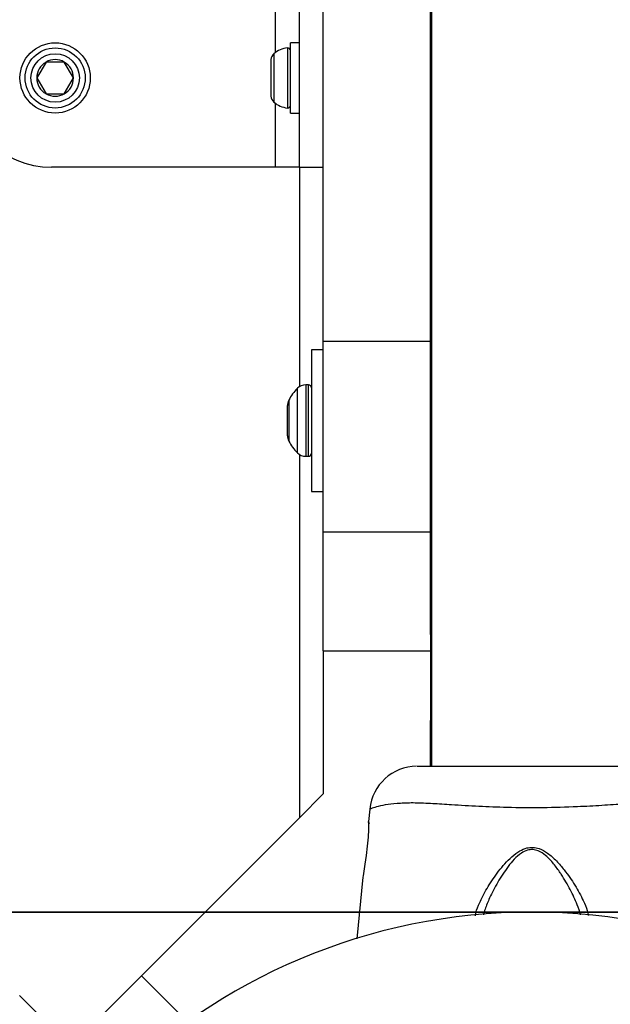
# Model space of a CAD drawing. Units: millimetres. Extents: x -4560 to 5612, y -3372 to 6123.
# Drawn here: x 1189 to 1288, y 3127 to 3292 of the extents above; entities that cross this region are included whole.
import ezdxf

# ---------------------------------------------------------------- set-up
doc = ezdxf.new("R2010")
doc.units = ezdxf.units.MM
doc.layers.add('Toestel 2D', color=7, linetype='Continuous', lineweight=20)

# ---------------------------------------------------------------- blocks, each defined once
blk = doc.blocks.new('BG-8179-RB')
at = {"layer": 'Toestel 2D', "lineweight": 25}
for points in [[(1258.19, 3988.16), (1258.19, 3988.16), (1258.19, 3167.16), (1258.19, 3167.16)], [(1240.04, 3238.51), (1240.04, 3238.51), (1240.04, 3363.51), (1240.04, 3363.51)], [(1258.04, 3238.51), (1258.04, 3238.51), (1258.04, 3363.51), (1258.04, 3363.51)], [(1232.04, 3286.95), (1232.04, 3286.95), (1232.04, 3297.66), (1232.04, 3297.66)], [(1236.04, 3267.66), (1236.04, 3267.66), (1236.04, 3297.66), (1236.04, 3297.66)], [(1258.19, 3290.51), (1258.19, 3290.51), (1258.04, 3290.51), (1258.04, 3290.51)], [(1236.04, 3288.56), (1236.04, 3288.56), (1234.54, 3288.56), (1234.54, 3288.56)], [(1234.54, 3277.14), (1234.54, 3277.14), (1234.54, 3288.56), (1234.54, 3288.56)], [(1231.74, 3286.72), (1231.45, 3286.47), (1231.27, 3286.11), (1231.24, 3285.73)], [(1234.02, 3287.7), (1233.18, 3287.6), (1232.39, 3287.26), (1231.74, 3286.72)], [(1231.74, 3286.72), (1231.74, 3286.72), (1231.74, 3278.59), (1231.74, 3278.59)], [(1234.02, 3287.7), (1234.02, 3287.7), (1234.02, 3277.61), (1234.02, 3277.61)], [(1193.51, 3285.32), (1192.55, 3284.77), (1191.97, 3283.75), (1191.97, 3282.66)], [(1193.51, 3285.32), (1193.51, 3285.32), (1191.97, 3282.66), (1191.97, 3282.66)], [(1196.58, 3285.32), (1195.63, 3285.87), (1194.46, 3285.87), (1193.51, 3285.32)], [(1196.58, 3285.32), (1196.58, 3285.32), (1193.51, 3285.32), (1193.51, 3285.32)], [(1198.12, 3282.66), (1198.12, 3283.75), (1197.53, 3284.77), (1196.58, 3285.32)], [(1198.12, 3282.66), (1198.12, 3282.66), (1196.58, 3285.32), (1196.58, 3285.32)], [(1231.24, 3285.73), (1231.24, 3285.73), (1231.24, 3285.65), (1231.24, 3285.65)], [(1231.24, 3285.65), (1231.24, 3285.65), (1231.24, 3283.57), (1231.24, 3283.57)], [(1231.24, 3283.57), (1231.24, 3283.57), (1231.24, 3280.57), (1231.24, 3280.57)], [(1191.97, 3282.66), (1191.97, 3281.56), (1192.55, 3280.54), (1193.51, 3279.99)], [(1191.97, 3282.66), (1191.97, 3282.66), (1193.51, 3279.99), (1193.51, 3279.99)], [(1196.58, 3279.99), (1197.53, 3280.54), (1198.12, 3281.56), (1198.12, 3282.66)], [(1196.58, 3279.99), (1196.58, 3279.99), (1198.12, 3282.66), (1198.12, 3282.66)], [(1193.51, 3279.99), (1194.46, 3279.44), (1195.63, 3279.44), (1196.58, 3279.99)], [(1193.51, 3279.99), (1193.51, 3279.99), (1196.58, 3279.99), (1196.58, 3279.99)], [(1231.24, 3280.57), (1231.24, 3280.57), (1231.24, 3279.58), (1231.24, 3279.58)], [(1231.24, 3279.58), (1231.27, 3279.2), (1231.45, 3278.84), (1231.74, 3278.59)], [(1231.74, 3278.59), (1232.39, 3278.05), (1233.18, 3277.71), (1234.02, 3277.61)], [(1232.04, 3267.66), (1232.04, 3267.66), (1232.04, 3278.36), (1232.04, 3278.36)], [(1234.54, 3276.76), (1234.54, 3276.76), (1234.54, 3277.14), (1234.54, 3277.14)], [(1234.54, 3276.76), (1234.54, 3276.76), (1236.04, 3276.76), (1236.04, 3276.76)], [(1258.04, 3274.81), (1258.04, 3274.81), (1258.19, 3274.81), (1258.19, 3274.81)], [(1232.04, 3267.66), (1232.04, 3267.66), (1194.43, 3267.66), (1194.43, 3267.66)], [(1236.04, 3267.66), (1236.04, 3267.66), (1232.04, 3267.66), (1232.04, 3267.66)], [(1236.04, 3267.66), (1236.04, 3267.66), (1240.04, 3267.66), (1240.04, 3267.66)], [(1236.04, 3267.66), (1236.04, 3267.66), (1236.04, 3230.85), (1236.04, 3230.85)], [(1240.04, 3237.03), (1240.04, 3237.03), (1238.04, 3237.03), (1238.04, 3237.03)], [(1238.04, 3237.03), (1238.04, 3237.03), (1238.04, 3213.28), (1238.04, 3213.28)], [(1240.04, 3238.51), (1240.04, 3238.51), (1258.04, 3238.51), (1258.04, 3238.51)], [(1240.04, 3206.51), (1240.04, 3206.51), (1240.04, 3238.51), (1240.04, 3238.51)], [(1258.04, 3206.51), (1258.04, 3206.51), (1258.04, 3238.51), (1258.04, 3238.51)], [(1258.04, 3237.66), (1258.04, 3237.66), (1258.19, 3237.66), (1258.19, 3237.66)], [(1235.69, 3230.57), (1235.11, 3229.99), (1234.62, 3229.32), (1234.26, 3228.59)], [(1237.1, 3231.16), (1236.57, 3231.16), (1236.06, 3230.94), (1235.69, 3230.57)], [(1235.69, 3225.68), (1235.69, 3225.68), (1235.69, 3230.57), (1235.69, 3230.57)], [(1237.54, 3231.16), (1237.54, 3231.16), (1237.1, 3231.16), (1237.1, 3231.16)], [(1237.1, 3231.16), (1237.1, 3231.16), (1237.1, 3225.74), (1237.1, 3225.74)], [(1238.04, 3230.66), (1238.04, 3230.93), (1237.82, 3231.16), (1237.54, 3231.16)], [(1237.54, 3225.74), (1237.54, 3225.74), (1237.54, 3231.16), (1237.54, 3231.16)], [(1234.26, 3228.59), (1234.12, 3228.31), (1234.04, 3228), (1234.04, 3227.69)], [(1234.04, 3222.62), (1234.04, 3222.62), (1234.04, 3227.69), (1234.04, 3227.69)], [(1234.26, 3228.59), (1234.26, 3228.59), (1234.26, 3225.49), (1234.26, 3225.49)], [(1234.26, 3225.49), (1234.26, 3225.49), (1234.26, 3221.72), (1234.26, 3221.72)], [(1235.69, 3219.74), (1235.69, 3219.74), (1235.69, 3225.68), (1235.69, 3225.68)], [(1237.1, 3225.74), (1237.1, 3225.74), (1237.1, 3219.16), (1237.1, 3219.16)], [(1237.54, 3219.16), (1237.54, 3219.16), (1237.54, 3225.74), (1237.54, 3225.74)], [(1234.04, 3222.62), (1234.04, 3222.31), (1234.12, 3222), (1234.26, 3221.72)], [(1234.26, 3221.72), (1234.62, 3220.99), (1235.11, 3220.32), (1235.69, 3219.74)], [(1235.69, 3219.74), (1236.06, 3219.37), (1236.57, 3219.16), (1237.1, 3219.16)], [(1236.04, 3219.46), (1236.04, 3219.46), (1236.04, 3158.51), (1236.04, 3158.51)], [(1237.1, 3219.16), (1237.1, 3219.16), (1237.54, 3219.16), (1237.54, 3219.16)], [(1258.19, 3218.24), (1258.19, 3218.24), (1258.04, 3218.24), (1258.04, 3218.24)], [(1238.04, 3213.28), (1238.04, 3213.28), (1240.04, 3213.28), (1240.04, 3213.28)], [(1240.04, 3206.51), (1240.04, 3206.51), (1258.04, 3206.51), (1258.04, 3206.51)], [(1240.04, 3186.51), (1240.04, 3186.51), (1240.04, 3206.51), (1240.04, 3206.51)], [(1258.04, 3189.25), (1258.04, 3189.25), (1258.04, 3206.51), (1258.04, 3206.51)], [(1258.04, 3189.25), (1258.04, 3189.25), (1258.04, 3174.81), (1258.04, 3174.81)], [(1240.04, 3186.51), (1240.04, 3186.51), (1258.04, 3186.51), (1258.04, 3186.51)], [(1240.04, 3186.51), (1240.04, 3186.51), (1240.04, 3162.51), (1240.04, 3162.51)], [(1258.04, 3170.4), (1258.04, 3170.4), (1258.04, 3174.81), (1258.04, 3174.81)], [(1258.04, 3174.81), (1258.04, 3174.81), (1258.19, 3174.81), (1258.19, 3174.81)], [(1258.04, 3167.16), (1258.04, 3167.16), (1258.04, 3170.4), (1258.04, 3170.4)], [(1258.19, 3170.4), (1258.19, 3170.4), (1258.04, 3170.4), (1258.04, 3170.4)], [(1255.7, 3167.16), (1251.63, 3167.11), (1248.24, 3164.02), (1247.83, 3159.97)], [(1255.81, 3167.16), (1255.81, 3167.16), (1294.3, 3167.16), (1294.3, 3167.16)], [(1236.04, 3158.51), (1236.04, 3158.51), (1240.04, 3162.51), (1240.04, 3162.51)], [(1247.82, 3159.95), (1247.82, 3159.95), (1247.62, 3157.88), (1247.62, 3157.88)], [(1247.86, 3159.97), (1247.86, 3159.97), (1247.82, 3159.95), (1247.82, 3159.95)], [(1236.04, 3158.51), (1236.04, 3158.51), (1197.62, 3120.08), (1197.62, 3120.08)], [(1247.79, 3157.53), (1247.79, 3157.53), (1247.79, 3157.66), (1247.79, 3157.66)], [(1246.68, 3148.51), (1246.68, 3148.51), (1245.65, 3138.17), (1245.65, 3138.17)], [(1217.26, 3124.27), (1217.26, 3124.27), (1209.53, 3132), (1209.53, 3132)], [(1189.04, 3128.66), (1189.04, 3128.66), (1197.62, 3120.08), (1197.62, 3120.08)]]:
    blk.add_open_spline(points, degree=3, dxfattribs=at)
for points, knots in [([(1194.43, 3297.66), (1186.15, 3297.66), (1179.43, 3290.94), (1179.43, 3282.66), (1179.43, 3282.66), (1179.43, 3274.37), (1186.15, 3267.66), (1194.43, 3267.66)], [0, 0, 0, 0, 0.333333, 0.333333, 0.333333, 0.333333, 1, 1, 1, 1]), ([(1195.04, 3288.56), (1191.79, 3288.56), (1189.14, 3285.91), (1189.14, 3282.66), (1189.14, 3282.66), (1189.14, 3279.4), (1191.79, 3276.76), (1195.04, 3276.76), (1195.04, 3276.76), (1198.3, 3276.76), (1200.94, 3279.4), (1200.94, 3282.66), (1200.94, 3282.66), (1200.94, 3285.91), (1198.3, 3288.56), (1195.04, 3288.56)], [0, 0, 0, 0, 0.2, 0.2, 0.2, 0.2, 0.4, 0.4, 0.4, 0.4, 0.6, 0.6, 0.6, 0.6, 1, 1, 1, 1]), ([(1195.04, 3287.7), (1192.26, 3287.7), (1190, 3285.44), (1190, 3282.66), (1190, 3282.66), (1190, 3279.87), (1192.26, 3277.61), (1195.04, 3277.61), (1195.04, 3277.61), (1197.83, 3277.61), (1200.09, 3279.87), (1200.09, 3282.66), (1200.09, 3282.66), (1200.09, 3285.44), (1197.83, 3287.7), (1195.04, 3287.7)], [0, 0, 0, 0, 0.2, 0.2, 0.2, 0.2, 0.4, 0.4, 0.4, 0.4, 0.6, 0.6, 0.6, 0.6, 1, 1, 1, 1]), ([(1195.04, 3287.7), (1192.26, 3287.7), (1190, 3285.44), (1190, 3282.66), (1190, 3282.66), (1190, 3279.87), (1192.26, 3277.61), (1195.04, 3277.61), (1195.04, 3277.61), (1197.83, 3277.61), (1200.09, 3279.87), (1200.09, 3282.66), (1200.09, 3282.66), (1200.09, 3285.44), (1197.83, 3287.7), (1195.04, 3287.7)], [0, 0, 0, 0, 0.2, 0.2, 0.2, 0.2, 0.4, 0.4, 0.4, 0.4, 0.6, 0.6, 0.6, 0.6, 1, 1, 1, 1]), ([(1195.04, 3286.72), (1192.8, 3286.72), (1190.98, 3284.9), (1190.98, 3282.66), (1190.98, 3282.66), (1190.98, 3280.41), (1192.8, 3278.59), (1195.04, 3278.59), (1195.04, 3278.59), (1197.29, 3278.59), (1199.11, 3280.41), (1199.11, 3282.66), (1199.11, 3282.66), (1199.11, 3284.9), (1197.29, 3286.72), (1195.04, 3286.72)], [0, 0, 0, 0, 0.2, 0.2, 0.2, 0.2, 0.4, 0.4, 0.4, 0.4, 0.6, 0.6, 0.6, 0.6, 1, 1, 1, 1]), ([(1234.54, 3287.23), (1234.54, 3287.37), (1234.49, 3287.49), (1234.38, 3287.58), (1234.38, 3287.58), (1234.28, 3287.67), (1234.15, 3287.71), (1234.02, 3287.7)], [0, 0, 0, 0, 0.333333, 0.333333, 0.333333, 0.333333, 1, 1, 1, 1]), ([(1234.02, 3277.61), (1234.15, 3277.6), (1234.28, 3277.64), (1234.38, 3277.73), (1234.38, 3277.73), (1234.49, 3277.82), (1234.54, 3277.95), (1234.54, 3278.08)], [0, 0, 0, 0, 0.333333, 0.333333, 0.333333, 0.333333, 1, 1, 1, 1]), ([(1237.54, 3219.16), (1237.68, 3219.16), (1237.8, 3219.21), (1237.9, 3219.3), (1237.9, 3219.3), (1237.99, 3219.4), (1238.04, 3219.52), (1238.04, 3219.66)], [0, 0, 0, 0, 0.333333, 0.333333, 0.333333, 0.333333, 1, 1, 1, 1]), ([(1302.26, 3159.95), (1302.25, 3159.96), (1302.23, 3159.97), (1302.18, 3159.99), (1302.18, 3159.99), (1302.08, 3160.02), (1301.86, 3160.1), (1301.53, 3160.21), (1301.53, 3160.21), (1301.18, 3160.32), (1300.72, 3160.46), (1300.1, 3160.58), (1300.1, 3160.58), (1299.63, 3160.67), (1299.08, 3160.74), (1298.45, 3160.81), (1298.45, 3160.81), (1297.81, 3160.88), (1297.1, 3160.94), (1296.3, 3160.97), (1296.3, 3160.97), (1295.5, 3161), (1294.62, 3160.99), (1293.67, 3160.96), (1293.67, 3160.96), (1292.69, 3160.92), (1291.64, 3160.86), (1290.54, 3160.79), (1290.54, 3160.79), (1289.34, 3160.72), (1288.08, 3160.64), (1286.78, 3160.56), (1286.78, 3160.56), (1285.45, 3160.48), (1284.07, 3160.41), (1282.68, 3160.35), (1282.68, 3160.35), (1280.78, 3160.26), (1278.83, 3160.2), (1276.88, 3160.18), (1276.88, 3160.18), (1274.87, 3160.16), (1272.84, 3160.17), (1270.84, 3160.23), (1270.84, 3160.23), (1269.26, 3160.27), (1267.69, 3160.33), (1266.15, 3160.41), (1266.15, 3160.41), (1264.58, 3160.48), (1263.04, 3160.58), (1261.57, 3160.67), (1261.57, 3160.67), (1260.47, 3160.74), (1259.4, 3160.8), (1258.39, 3160.86), (1258.39, 3160.86), (1257.35, 3160.92), (1256.37, 3160.97), (1255.46, 3160.98), (1255.46, 3160.98), (1254.56, 3160.99), (1253.73, 3160.97), (1252.98, 3160.92), (1252.98, 3160.92), (1252.21, 3160.88), (1251.51, 3160.81), (1250.91, 3160.73), (1250.91, 3160.73), (1250.26, 3160.64), (1249.71, 3160.52), (1249.27, 3160.41), (1249.27, 3160.41), (1248.82, 3160.3), (1248.47, 3160.19), (1248.26, 3160.11), (1248.26, 3160.11), (1248, 3160.03), (1247.93, 3160), (1247.86, 3159.97)], [0, 0, 0, 0, 0.047619, 0.047619, 0.047619, 0.047619, 0.095238, 0.095238, 0.095238, 0.095238, 0.142857, 0.142857, 0.142857, 0.142857, 0.190476, 0.190476, 0.190476, 0.190476, 0.238095, 0.238095, 0.238095, 0.238095, 0.285714, 0.285714, 0.285714, 0.285714, 0.333333, 0.333333, 0.333333, 0.333333, 0.380952, 0.380952, 0.380952, 0.380952, 0.428571, 0.428571, 0.428571, 0.428571, 0.47619, 0.47619, 0.47619, 0.47619, 0.52381, 0.52381, 0.52381, 0.52381, 0.571429, 0.571429, 0.571429, 0.571429, 0.619048, 0.619048, 0.619048, 0.619048, 0.666667, 0.666667, 0.666667, 0.666667, 0.714286, 0.714286, 0.714286, 0.714286, 0.761905, 0.761905, 0.761905, 0.761905, 0.809524, 0.809524, 0.809524, 0.809524, 0.857143, 0.857143, 0.857143, 0.857143, 0.904762, 0.904762, 0.904762, 0.904762, 1, 1, 1, 1]), ([(1247.62, 3157.73), (1247.62, 3157.73), (1247.62, 3157.88), (1247.62, 3157.88), (1247.62, 3157.88), (1247.62, 3157.88), (1247.62, 3157.88), (1247.62, 3157.88), (1247.62, 3157.88), (1247.62, 3157.88), (1247.62, 3157.44), (1247.62, 3157.44), (1247.62, 3157.44), (1247.62, 3157.44), (1247.6, 3156.53), (1247.6, 3156.53), (1247.6, 3156.53), (1247.6, 3156.53), (1247.54, 3155.25), (1247.54, 3155.25), (1247.54, 3155.25), (1247.54, 3155.25), (1247.41, 3153.75), (1247.41, 3153.75), (1247.41, 3153.75), (1247.41, 3153.75), (1247.23, 3152.18), (1247.23, 3152.18), (1247.23, 3152.18), (1247.23, 3152.18), (1247.02, 3150.72), (1247.02, 3150.72), (1247.02, 3150.72), (1247.02, 3150.72), (1246.84, 3149.53), (1246.84, 3149.53), (1246.84, 3149.53), (1246.84, 3149.53), (1246.72, 3148.76), (1246.72, 3148.76), (1246.72, 3148.76), (1246.72, 3148.76), (1246.68, 3148.51), (1246.68, 3148.51), (1246.68, 3148.51), (1246.68, 3148.51), (1246.68, 3148.51), (1246.68, 3148.51)], [0, 0, 0, 0, 0.076923, 0.076923, 0.076923, 0.076923, 0.153846, 0.153846, 0.153846, 0.153846, 0.230769, 0.230769, 0.230769, 0.230769, 0.307692, 0.307692, 0.307692, 0.307692, 0.384615, 0.384615, 0.384615, 0.384615, 0.461538, 0.461538, 0.461538, 0.461538, 0.538462, 0.538462, 0.538462, 0.538462, 0.615385, 0.615385, 0.615385, 0.615385, 0.692308, 0.692308, 0.692308, 0.692308, 0.769231, 0.769231, 0.769231, 0.769231, 0.846154, 0.846154, 0.846154, 0.846154, 1, 1, 1, 1]), ([(1265.55, 3142.04), (1265.55, 3142.08), (1265.56, 3142.12), (1265.56, 3142.16), (1265.56, 3142.16), (1265.64, 3142.68), (1265.86, 3143.26), (1266.1, 3143.85), (1266.1, 3143.85), (1266.36, 3144.45), (1266.65, 3145.07), (1266.98, 3145.7), (1266.98, 3145.7), (1267.42, 3146.53), (1267.94, 3147.38), (1268.52, 3148.23), (1268.52, 3148.23), (1269.11, 3149.1), (1269.77, 3149.97), (1270.52, 3150.8), (1270.52, 3150.8), (1270.88, 3151.2), (1271.26, 3151.59), (1271.67, 3151.95), (1271.67, 3151.95), (1272.09, 3152.32), (1272.54, 3152.67), (1273.03, 3152.95), (1273.03, 3152.95), (1273.39, 3153.15), (1273.78, 3153.32), (1274.18, 3153.43), (1274.18, 3153.43), (1274.52, 3153.51), (1274.87, 3153.55), (1275.23, 3153.53), (1275.23, 3153.53), (1275.58, 3153.51), (1275.92, 3153.44), (1276.25, 3153.32), (1276.25, 3153.32), (1276.76, 3153.14), (1277.23, 3152.87), (1277.66, 3152.56), (1277.66, 3152.56), (1278.2, 3152.17), (1278.69, 3151.72), (1279.15, 3151.25), (1279.15, 3151.25), (1279.61, 3150.77), (1280.05, 3150.26), (1280.45, 3149.75), (1280.45, 3149.75), (1281.12, 3148.91), (1281.71, 3148.05), (1282.24, 3147.2), (1282.24, 3147.2), (1282.78, 3146.32), (1283.25, 3145.45), (1283.65, 3144.6), (1283.65, 3144.6), (1283.93, 3144.03), (1284.17, 3143.47), (1284.31, 3142.94), (1284.31, 3142.94), (1284.39, 3142.65), (1284.44, 3142.36), (1284.5, 3142.08)], [0, 0, 0, 0, 0.055556, 0.055556, 0.055556, 0.055556, 0.111111, 0.111111, 0.111111, 0.111111, 0.166667, 0.166667, 0.166667, 0.166667, 0.222222, 0.222222, 0.222222, 0.222222, 0.277778, 0.277778, 0.277778, 0.277778, 0.333333, 0.333333, 0.333333, 0.333333, 0.388889, 0.388889, 0.388889, 0.388889, 0.444444, 0.444444, 0.444444, 0.444444, 0.5, 0.5, 0.5, 0.5, 0.555556, 0.555556, 0.555556, 0.555556, 0.611111, 0.611111, 0.611111, 0.611111, 0.666667, 0.666667, 0.666667, 0.666667, 0.722222, 0.722222, 0.722222, 0.722222, 0.777778, 0.777778, 0.777778, 0.777778, 0.833333, 0.833333, 0.833333, 0.833333, 0.888889, 0.888889, 0.888889, 0.888889, 1, 1, 1, 1]), ([(1283.2, 3142.24), (1283.2, 3142.26), (1283.19, 3142.27), (1283.19, 3142.29), (1283.19, 3142.29), (1283.08, 3142.8), (1282.86, 3143.35), (1282.63, 3143.91), (1282.63, 3143.91), (1282.28, 3144.75), (1281.91, 3145.59), (1281.46, 3146.44), (1281.46, 3146.44), (1281.02, 3147.3), (1280.51, 3148.17), (1279.94, 3149.02), (1279.94, 3149.02), (1279.89, 3149.1), (1279.85, 3149.17), (1279.8, 3149.24), (1279.8, 3149.24), (1279.45, 3149.76), (1279.08, 3150.28), (1278.68, 3150.77), (1278.68, 3150.77), (1278.28, 3151.27), (1277.84, 3151.74), (1277.34, 3152.16), (1277.34, 3152.16), (1276.96, 3152.47), (1276.56, 3152.76), (1276.1, 3152.94), (1276.1, 3152.94), (1275.82, 3153.06), (1275.51, 3153.14), (1275.2, 3153.16), (1275.2, 3153.16), (1274.89, 3153.18), (1274.58, 3153.14), (1274.29, 3153.05), (1274.29, 3153.05), (1273.92, 3152.95), (1273.59, 3152.77), (1273.28, 3152.56), (1273.28, 3152.56), (1272.84, 3152.26), (1272.44, 3151.91), (1272.08, 3151.53), (1272.08, 3151.53), (1271.71, 3151.15), (1271.38, 3150.74), (1271.07, 3150.33), (1271.07, 3150.33), (1270.42, 3149.47), (1269.83, 3148.59), (1269.32, 3147.7), (1269.32, 3147.7), (1268.8, 3146.81), (1268.35, 3145.92), (1267.95, 3145.05), (1267.95, 3145.05), (1267.65, 3144.41), (1267.37, 3143.77), (1267.18, 3143.16), (1267.18, 3143.16), (1267.07, 3142.83), (1266.99, 3142.51), (1266.9, 3142.19)], [0, 0, 0, 0, 0.055556, 0.055556, 0.055556, 0.055556, 0.111111, 0.111111, 0.111111, 0.111111, 0.166667, 0.166667, 0.166667, 0.166667, 0.222222, 0.222222, 0.222222, 0.222222, 0.277778, 0.277778, 0.277778, 0.277778, 0.333333, 0.333333, 0.333333, 0.333333, 0.388889, 0.388889, 0.388889, 0.388889, 0.444444, 0.444444, 0.444444, 0.444444, 0.5, 0.5, 0.5, 0.5, 0.555556, 0.555556, 0.555556, 0.555556, 0.611111, 0.611111, 0.611111, 0.611111, 0.666667, 0.666667, 0.666667, 0.666667, 0.722222, 0.722222, 0.722222, 0.722222, 0.777778, 0.777778, 0.777778, 0.777778, 0.833333, 0.833333, 0.833333, 0.833333, 0.888889, 0.888889, 0.888889, 0.888889, 1, 1, 1, 1]), ([(1275.04, 2942.66), (1330.27, 2942.66), (1375.04, 2987.43), (1375.04, 3042.66), (1375.04, 3042.66), (1375.04, 3097.88), (1330.27, 3142.66), (1275.04, 3142.66), (-381.81, 3142.66), (4588.75, 3142.66), (1275.04, 3142.66)], [0.4, 0.4, 0.4, 0.4, 0.6, 0.6, 0.6, 0.6, 1, 1, 1, 1.0005, 1.0005, 1.0005, 1.0005]), ([(1275.04, 3142.66), (1219.82, 3142.66), (1175.04, 3097.88), (1175.04, 3042.66), (1175.04, 3042.66), (1175.04, 2987.43), (1219.81, 2942.66), (1275.04, 2942.66)], [0, 0, 0, 0, 0.2, 0.2, 0.2, 0.2, 0.4, 0.4, 0.4, 0.4])]:
    blk.add_open_spline(points, degree=3, knots=knots, dxfattribs=at)

msp = doc.modelspace()

# ---------------------------------------------------------------- block references
msp.add_blockref('BG-8179-RB', (0, 0))

doc.saveas('drawing.dxf')
